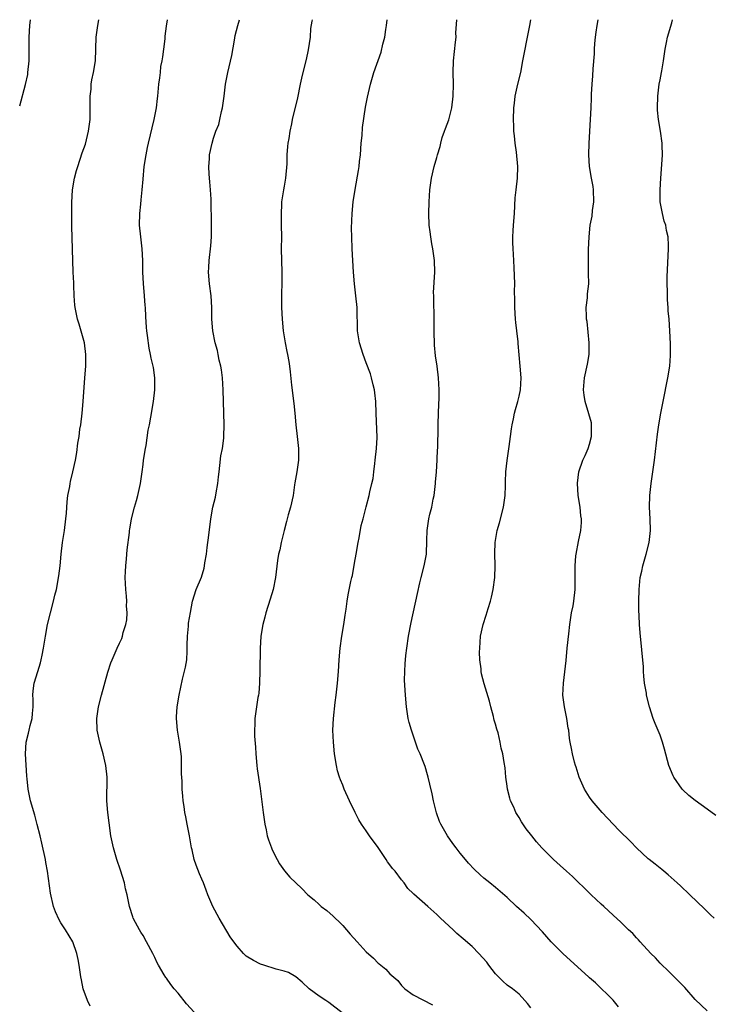
# Model space of a CAD drawing. Units: inches. Extents: x 2628000 to 2631000, y 1452000 to 1455000.
# Drawn here: x 2628000 to 2628118, y 1454832 to 1455000 of the extents above; entities that cross this region are included whole.
import ezdxf

# ---------------------------------------------------------------- set-up
doc = ezdxf.new("R2010")
doc.units = ezdxf.units.IN
doc.header["$MEASUREMENT"] = 0
doc.layers.add('LD26281452_10ft', color=51, linetype='Continuous')

msp = doc.modelspace()

# ---------------------------------------------------------------- linework, layer by layer
at = {"layer": 'LD26281452_10ft'}
for points, elevation in [([(2628000, 1454985.33), (2628001, 1454988.97), (2628001.36, 1454990.64), (2628001.41, 1454991), (2628001.61, 1454993), (2628001.6, 1454994.4), (2628001.62, 1454995.62), (2628001.59, 1454997), (2628001.72, 1454999), (2628001.83, 1455000)], 10100), ([(2628012.01, 1454832.01), (2628011.53, 1454833), (2628010.82, 1454835), (2628010.5, 1454836.5), (2628010.42, 1454837), (2628010.13, 1454839), (2628009.97, 1454839.97), (2628009.73, 1454841), (2628009.06, 1454843), (2628007.79, 1454845), (2628007, 1454846.22), (2628006.71, 1454846.71), (2628006.1, 1454848.1), (2628005.78, 1454849), (2628005.26, 1454851.26), (2628004.74, 1454855), (2628004.46, 1454856.46), (2628004.39, 1454857), (2628003.78, 1454859.78), (2628003.46, 1454861), (2628003, 1454862.94), (2628002.56, 1454864.56), (2628001.85, 1454867), (2628001.43, 1454869), (2628001.28, 1454870.72), (2628001.21, 1454871.21), (2628000.99, 1454874.99), (2628001.12, 1454877), (2628001.51, 1454878.49), (2628001.6, 1454879), (2628001.79, 1454879.79), (2628002.1, 1454881), (2628002.16, 1454881.84), (2628002.29, 1454883), (2628002.32, 1454884.32), (2628002.26, 1454885), (2628002.27, 1454885.73), (2628002.48, 1454887), (2628003.1, 1454889), (2628003.53, 1454890.47), (2628003.66, 1454891), (2628003.8, 1454891.8), (2628004.04, 1454893), (2628004.37, 1454895), (2628004.76, 1454897), (2628005.24, 1454899), (2628005.76, 1454901), (2628005.99, 1454901.99), (2628006.24, 1454903), (2628006.69, 1454905.31), (2628006.9, 1454907), (2628007.07, 1454909), (2628007.29, 1454911), (2628007.61, 1454913), (2628007.88, 1454915), (2628007.98, 1454915.98), (2628008.09, 1454917.91), (2628008.22, 1454919), (2628008.52, 1454920.52), (2628008.59, 1454921), (2628008.66, 1454921.34), (2628009.07, 1454923), (2628009.48, 1454925), (2628009.7, 1454926.3), (2628009.91, 1454927.91), (2628010.1, 1454929), (2628010.25, 1454930.25), (2628010.39, 1454931), (2628010.62, 1454933), (2628010.8, 1454935), (2628011.1, 1454939), (2628011.23, 1454941), (2628011.24, 1454943), (2628011.02, 1454945), (2628010.14, 1454948.14), (2628009.84, 1454949), (2628009.45, 1454951), (2628009.4, 1454951.4), (2628009.3, 1454953), (2628009.23, 1454954.77), (2628009.2, 1454955.2), (2628009.12, 1454957), (2628008.86, 1454964.86), (2628008.88, 1454965.12), (2628008.86, 1454967), (2628008.88, 1454968.88), (2628008.99, 1454971), (2628009.32, 1454973), (2628009.69, 1454974.31), (2628009.87, 1454975), (2628010.65, 1454977.35), (2628011.18, 1454978.82), (2628011.72, 1454981), (2628011.97, 1454983), (2628012.02, 1454985), (2628012.02, 1454987), (2628012.15, 1454988.15), (2628012.18, 1454989), (2628012.26, 1454989.74), (2628012.56, 1454991), (2628012.89, 1454993), (2628013.01, 1454997), (2628013.29, 1454999), (2628013.47, 1455000)], 10090), ([(2628030.3, 1454830.3), (2628028.4, 1454832.4), (2628027, 1454834.21), (2628026.31, 1454835), (2628025.72, 1454835.72), (2628025, 1454836.79), (2628024.9, 1454836.9), (2628024.62, 1454837.38), (2628023.62, 1454839), (2628023.4, 1454839.4), (2628023, 1454840.32), (2628022.66, 1454841), (2628021.61, 1454843), (2628021, 1454844.03), (2628020.62, 1454844.62), (2628020.39, 1454845), (2628019.74, 1454846.26), (2628019.34, 1454847), (2628019.25, 1454847.25), (2628018.7, 1454849), (2628018.27, 1454851), (2628018.02, 1454852.02), (2628017.83, 1454853), (2628017.17, 1454855.17), (2628016.52, 1454857), (2628015.94, 1454859), (2628015.53, 1454861), (2628015.21, 1454863.22), (2628015.01, 1454865), (2628014.86, 1454867), (2628014.87, 1454871), (2628014.65, 1454873), (2628014.19, 1454875), (2628013.63, 1454877), (2628013.2, 1454879), (2628013.11, 1454881), (2628013.41, 1454883), (2628013.92, 1454885), (2628015, 1454888.89), (2628015.52, 1454890.48), (2628015.73, 1454891), (2628016.6, 1454893), (2628017, 1454893.85), (2628017.36, 1454894.64), (2628017.48, 1454895), (2628017.64, 1454895.63), (2628018.07, 1454897), (2628018.21, 1454897.79), (2628018.28, 1454899), (2628018.19, 1454900.19), (2628018.21, 1454901), (2628018.17, 1454901.83), (2628018.04, 1454903), (2628017.96, 1454905), (2628017.99, 1454906.01), (2628018.05, 1454907), (2628018.18, 1454908.18), (2628018.28, 1454909.72), (2628018.67, 1454912.67), (2628018.69, 1454913), (2628018.73, 1454913.27), (2628019.05, 1454915), (2628019.56, 1454917), (2628019.9, 1454918.1), (2628020.13, 1454919), (2628020.56, 1454921), (2628020.85, 1454923), (2628021, 1454924.28), (2628021.1, 1454925), (2628021.41, 1454927), (2628021.5, 1454927.5), (2628021.89, 1454930.11), (2628022.07, 1454931), (2628022.32, 1454932.32), (2628022.78, 1454935), (2628023.03, 1454937), (2628023.03, 1454939), (2628022.75, 1454940.75), (2628022.72, 1454941), (2628022.38, 1454942.38), (2628022.29, 1454943), (2628022.04, 1454944.04), (2628021.76, 1454946.24), (2628021.64, 1454947), (2628021.59, 1454947.59), (2628021.45, 1454949.45), (2628021.4, 1454951), (2628021.36, 1454951.36), (2628021.25, 1454953), (2628021.07, 1454955.07), (2628020.96, 1454957), (2628020.94, 1454959), (2628020.85, 1454961), (2628020.62, 1454963), (2628020.42, 1454965), (2628020.44, 1454967), (2628020.6, 1454968.6), (2628020.65, 1454969.35), (2628020.85, 1454971), (2628021, 1454972.87), (2628021.21, 1454975), (2628021.52, 1454977), (2628021.77, 1454978.23), (2628021.93, 1454979), (2628022.87, 1454983), (2628023.26, 1454985), (2628023.44, 1454986.56), (2628023.51, 1454987), (2628023.7, 1454989), (2628023.88, 1454990.12), (2628023.94, 1454991), (2628024.05, 1454992.05), (2628024.24, 1454993), (2628024.35, 1454993.65), (2628024.54, 1454995), (2628024.76, 1454996.76), (2628024.79, 1454997.21), (2628025, 1454998.9), (2628025.18, 1455000)], 10080), ([(2628054.88, 1454830.88), (2628052.62, 1454832.62), (2628052.1, 1454833), (2628051, 1454833.72), (2628049.26, 1454835), (2628048.09, 1454836.09), (2628047, 1454837.03), (2628045.76, 1454837.76), (2628045, 1454837.99), (2628043.68, 1454838.32), (2628041.54, 1454839), (2628041, 1454839.19), (2628039.78, 1454839.78), (2628038.56, 1454840.56), (2628038.11, 1454841), (2628037, 1454842.25), (2628036.44, 1454843), (2628035.84, 1454843.84), (2628033.93, 1454847), (2628032.9, 1454849), (2628032.05, 1454851), (2628031.76, 1454851.76), (2628031.27, 1454853), (2628031, 1454853.66), (2628030.58, 1454854.58), (2628030.02, 1454856.02), (2628029.71, 1454857), (2628029.36, 1454858.64), (2628029.27, 1454859), (2628028.91, 1454861), (2628028.51, 1454863), (2628028.29, 1454864.29), (2628028.13, 1454865), (2628027.98, 1454866.02), (2628027.85, 1454867), (2628027.77, 1454867.77), (2628027.68, 1454869), (2628027.64, 1454870.36), (2628027.57, 1454871.57), (2628027.57, 1454873), (2628027.52, 1454874.48), (2628027.48, 1454875), (2628027.21, 1454877), (2628026.86, 1454879), (2628026.71, 1454881), (2628026.71, 1454881.29), (2628026.83, 1454883), (2628027.13, 1454885), (2628027.71, 1454887.71), (2628028.25, 1454889.75), (2628028.43, 1454891), (2628028.49, 1454892.49), (2628028.53, 1454893), (2628028.53, 1454893.47), (2628028.55, 1454895), (2628028.73, 1454896.73), (2628028.74, 1454897.26), (2628029.08, 1454899.08), (2628029.41, 1454901), (2628030.02, 1454903), (2628030.94, 1454905.06), (2628031.41, 1454906.59), (2628031.48, 1454907), (2628031.54, 1454907.54), (2628031.77, 1454909), (2628031.9, 1454910.1), (2628032.21, 1454912.21), (2628032.54, 1454915), (2628032.89, 1454917), (2628033.31, 1454918.69), (2628033.44, 1454919.44), (2628033.73, 1454921), (2628033.86, 1454922.14), (2628033.93, 1454923), (2628034.07, 1454924.07), (2628034.26, 1454925.74), (2628034.51, 1454927), (2628034.75, 1454928.75), (2628034.77, 1454929), (2628034.83, 1454931), (2628034.64, 1454937), (2628034.51, 1454939), (2628034.35, 1454940.36), (2628034.24, 1454941), (2628033.98, 1454942.02), (2628033.81, 1454943), (2628033.65, 1454943.65), (2628033.27, 1454945), (2628032.88, 1454947), (2628032.71, 1454949), (2628032.69, 1454951), (2628032.57, 1454953), (2628032.32, 1454955), (2628032.15, 1454957), (2628032.17, 1454957.83), (2628032.23, 1454959), (2628032.52, 1454961.48), (2628032.63, 1454963), (2628032.63, 1454964.63), (2628032.66, 1454965), (2628032.58, 1454969.42), (2628032.5, 1454971), (2628032.38, 1454972.38), (2628032.28, 1454973.72), (2628032.21, 1454975), (2628032.29, 1454976.29), (2628032.32, 1454977), (2628032.74, 1454979), (2628033, 1454979.84), (2628033.41, 1454981), (2628033.87, 1454982.14), (2628034.07, 1454983), (2628034.34, 1454984.34), (2628034.52, 1454985), (2628034.8, 1454987), (2628035.04, 1454989), (2628035.44, 1454991), (2628036.11, 1454993.89), (2628036.54, 1454996.54), (2628036.68, 1454997.32), (2628037.11, 1454999), (2628037.42, 1455000)], 10070), ([(2628049.76, 1455000), (2628049.74, 1454999.74), (2628049.52, 1454998.48), (2628049.43, 1454997), (2628049.13, 1454994.87), (2628048.76, 1454993.24), (2628048.18, 1454991), (2628047.98, 1454990.02), (2628047.74, 1454989), (2628047.28, 1454986.72), (2628046.38, 1454983), (2628046.24, 1454982.24), (2628045.96, 1454981), (2628045.79, 1454979.79), (2628045.65, 1454979), (2628045.57, 1454978.43), (2628045.5, 1454977), (2628045.46, 1454975.46), (2628045.22, 1454973), (2628045, 1454971.64), (2628044.88, 1454971), (2628044.65, 1454969.35), (2628044.58, 1454969), (2628044.55, 1454968.55), (2628044.49, 1454967), (2628044.53, 1454965), (2628044.54, 1454963), (2628044.51, 1454961), (2628044.55, 1454959), (2628044.63, 1454957), (2628044.61, 1454956.61), (2628044.63, 1454955), (2628044.59, 1454953.41), (2628044.56, 1454953), (2628044.57, 1454951), (2628044.68, 1454949), (2628044.86, 1454947), (2628045, 1454946.02), (2628045.17, 1454945), (2628045.49, 1454943.49), (2628045.57, 1454943), (2628045.8, 1454941.8), (2628045.9, 1454941), (2628046.04, 1454940.04), (2628046.26, 1454937.74), (2628046.66, 1454934.66), (2628046.83, 1454933), (2628046.98, 1454931), (2628047.21, 1454929), (2628047.47, 1454927), (2628047.48, 1454926.52), (2628047.46, 1454925), (2628047.15, 1454923), (2628046.84, 1454921.16), (2628046.8, 1454920.8), (2628046.53, 1454919), (2628046.08, 1454917), (2628045.71, 1454915.71), (2628045.53, 1454915), (2628045.43, 1454914.57), (2628045, 1454913), (2628044.51, 1454911), (2628044.27, 1454909.73), (2628044.08, 1454909), (2628043.89, 1454907.89), (2628043.54, 1454905), (2628043.15, 1454903), (2628042.65, 1454901.35), (2628041.91, 1454899), (2628041.72, 1454898.28), (2628041.39, 1454897), (2628041.06, 1454895), (2628040.94, 1454892.94), (2628040.9, 1454889.1), (2628040.83, 1454887), (2628040.69, 1454885.31), (2628040.65, 1454885), (2628040.56, 1454884.56), (2628040.01, 1454881), (2628040.03, 1454880.03), (2628039.97, 1454879), (2628039.99, 1454878.01), (2628040.14, 1454876.14), (2628040.2, 1454875), (2628040.38, 1454873), (2628040.44, 1454872.44), (2628040.93, 1454869.07), (2628041.44, 1454865), (2628041.72, 1454863), (2628041.93, 1454862.07), (2628042.14, 1454861), (2628042.34, 1454860.34), (2628042.84, 1454859), (2628043, 1454858.65), (2628043.84, 1454857), (2628044.25, 1454856.25), (2628045.08, 1454855.08), (2628046.01, 1454854.01), (2628047, 1454853), (2628048.03, 1454852.03), (2628049.06, 1454851), (2628050.1, 1454850.1), (2628051, 1454849.31), (2628051.33, 1454849), (2628052.29, 1454848.29), (2628053.37, 1454847.37), (2628053.71, 1454847), (2628054.39, 1454846.39), (2628055, 1454845.74), (2628056.28, 1454844.28), (2628057.43, 1454843), (2628059, 1454841.3), (2628060.2, 1454840.2), (2628061, 1454839.33), (2628061.21, 1454839.21), (2628061.45, 1454839), (2628062.33, 1454838.33), (2628063, 1454837.52), (2628064.38, 1454836.38), (2628065, 1454835.53), (2628065.58, 1454835), (2628067, 1454833.95), (2628070.26, 1454832.26)], 10060), ([(2628087, 1454831.74), (2628086.45, 1454832.45), (2628085.99, 1454833), (2628085, 1454834.04), (2628083.88, 1454835), (2628083, 1454835.59), (2628082.26, 1454836.26), (2628081.52, 1454837), (2628081, 1454837.5), (2628079.88, 1454839), (2628079.49, 1454839.49), (2628078.18, 1454841), (2628077, 1454842.18), (2628075.51, 1454843.51), (2628074.41, 1454844.41), (2628073.77, 1454845), (2628071.62, 1454847), (2628071, 1454847.62), (2628069.48, 1454849), (2628067.09, 1454851.09), (2628067, 1454851.18), (2628066.06, 1454852.06), (2628065.47, 1454853), (2628065, 1454853.56), (2628063.91, 1454855), (2628063.48, 1454855.48), (2628063, 1454856.11), (2628062.59, 1454856.59), (2628062.36, 1454857), (2628061, 1454859.04), (2628059.57, 1454861), (2628059, 1454861.88), (2628058.16, 1454863), (2628057.74, 1454863.74), (2628057.1, 1454865), (2628056.14, 1454867), (2628055.26, 1454869), (2628055, 1454869.68), (2628054.59, 1454870.59), (2628054.45, 1454871), (2628054.12, 1454872.12), (2628053.91, 1454873), (2628053.6, 1454875), (2628053.39, 1454877), (2628053.3, 1454879), (2628053.41, 1454881), (2628053.72, 1454883.72), (2628053.89, 1454885), (2628053.98, 1454885.98), (2628054.1, 1454887), (2628054.26, 1454889), (2628054.39, 1454891), (2628054.56, 1454893), (2628054.85, 1454895), (2628055.2, 1454897), (2628055.41, 1454898.59), (2628055.6, 1454899.6), (2628055.76, 1454901), (2628055.92, 1454902.08), (2628056.36, 1454904.36), (2628056.52, 1454905), (2628056.64, 1454905.36), (2628057, 1454907.44), (2628057.25, 1454909), (2628057.59, 1454911), (2628057.76, 1454911.76), (2628058.15, 1454913.85), (2628058.46, 1454915), (2628058.96, 1454917.04), (2628059.49, 1454919), (2628059.6, 1454919.6), (2628059.96, 1454921), (2628060.15, 1454921.85), (2628060.26, 1454923), (2628060.43, 1454924.43), (2628060.52, 1454925), (2628060.76, 1454927), (2628060.83, 1454928.83), (2628060.69, 1454933), (2628060.61, 1454935), (2628060.46, 1454936.46), (2628060.39, 1454937), (2628060.17, 1454937.83), (2628059.91, 1454939), (2628059.7, 1454939.7), (2628059, 1454941.59), (2628058.44, 1454943), (2628057.83, 1454945), (2628057.51, 1454947), (2628057.48, 1454947.48), (2628057.45, 1454950.55), (2628057.43, 1454951), (2628057.24, 1454953), (2628056.99, 1454955), (2628056.81, 1454957), (2628056.68, 1454959), (2628056.58, 1454961), (2628056.51, 1454963), (2628056.5, 1454964.5), (2628056.6, 1454967), (2628056.78, 1454969), (2628057.1, 1454971.1), (2628057.7, 1454974.3), (2628057.79, 1454975), (2628057.87, 1454975.87), (2628058.01, 1454977), (2628058.14, 1454979), (2628058.28, 1454980.28), (2628058.35, 1454981.65), (2628058.88, 1454985.12), (2628059.19, 1454986.81), (2628059.7, 1454989), (2628060.26, 1454991), (2628061.51, 1454994.49), (2628061.81, 1454995.81), (2628062.13, 1454997), (2628062.34, 1454998.34), (2628062.46, 1454999), (2628062.58, 1455000)], 10050), ([(2628101.91, 1454831.91), (2628101, 1454833.03), (2628097.99, 1454835.99), (2628097, 1454836.83), (2628096.83, 1454837), (2628095, 1454838.64), (2628092.43, 1454841), (2628090.47, 1454843), (2628089, 1454844.68), (2628087, 1454846.79), (2628085.86, 1454847.86), (2628084.59, 1454849), (2628083, 1454850.5), (2628081, 1454852.23), (2628080.05, 1454853), (2628079, 1454853.8), (2628078.36, 1454854.36), (2628077.34, 1454855.34), (2628076.39, 1454856.39), (2628075.86, 1454857), (2628075, 1454858.1), (2628074.27, 1454859), (2628073.73, 1454859.73), (2628072.83, 1454861), (2628071.66, 1454863), (2628071.45, 1454863.45), (2628070.93, 1454864.93), (2628070.42, 1454867), (2628070.19, 1454868.19), (2628069.82, 1454869.82), (2628069.53, 1454871), (2628069.4, 1454871.4), (2628069, 1454872.81), (2628068.91, 1454873.09), (2628068.17, 1454875), (2628067.8, 1454875.8), (2628067, 1454878.14), (2628066.68, 1454879), (2628066.31, 1454880.31), (2628066.14, 1454881), (2628065.85, 1454883), (2628065.67, 1454885), (2628065.53, 1454887.53), (2628065.54, 1454889), (2628065.64, 1454890.36), (2628065.65, 1454891), (2628065.72, 1454891.72), (2628065.88, 1454893), (2628066.19, 1454895), (2628066.64, 1454897.36), (2628067.73, 1454902.27), (2628068.11, 1454904.11), (2628068.32, 1454905), (2628068.85, 1454907), (2628069.22, 1454909), (2628069.33, 1454911.33), (2628069.35, 1454913), (2628069.65, 1454915), (2628069.81, 1454915.81), (2628070.13, 1454917), (2628070.38, 1454918.38), (2628070.53, 1454919), (2628070.78, 1454921), (2628070.77, 1454921.23), (2628070.93, 1454923), (2628071.05, 1454925), (2628071.13, 1454926.87), (2628071.16, 1454927), (2628071.22, 1454930.78), (2628071.21, 1454931.21), (2628071.35, 1454934.65), (2628071.4, 1454935.4), (2628071.39, 1454937), (2628071.29, 1454939), (2628071.05, 1454941), (2628070.77, 1454942.77), (2628070.6, 1454944.6), (2628070.57, 1454947), (2628070.58, 1454948.58), (2628070.55, 1454949), (2628070.54, 1454950.54), (2628070.49, 1454951), (2628070.5, 1454952.5), (2628070.47, 1454953), (2628070.46, 1454953.54), (2628070.65, 1454957), (2628070.62, 1454959), (2628070.34, 1454961), (2628070.18, 1454961.83), (2628069.96, 1454963), (2628069.87, 1454963.87), (2628069.72, 1454965), (2628069.67, 1454967), (2628069.71, 1454969), (2628069.81, 1454971), (2628070.08, 1454973), (2628070.56, 1454975), (2628071, 1454976.52), (2628071.13, 1454977), (2628071.57, 1454978.43), (2628071.67, 1454979), (2628071.94, 1454979.94), (2628072.31, 1454981), (2628072.51, 1454981.49), (2628073.04, 1454982.96), (2628073.57, 1454985), (2628073.79, 1454987), (2628073.83, 1454989), (2628073.79, 1454991), (2628073.83, 1454993), (2628074.2, 1454996.2), (2628074.27, 1454997), (2628074.25, 1454997.75), (2628074.43, 1455000)], 10040), ([(2628117, 1454831.24), (2628115, 1454833.17), (2628113.2, 1454835.2), (2628112.21, 1454836.21), (2628110.21, 1454838.21), (2628109.36, 1454839), (2628109.19, 1454839.19), (2628109, 1454839.36), (2628108.23, 1454840.23), (2628107.43, 1454841), (2628105.6, 1454843), (2628105.33, 1454843.33), (2628105, 1454843.66), (2628104.37, 1454844.37), (2628103.62, 1454845), (2628102.31, 1454846.31), (2628101, 1454847.51), (2628099.46, 1454849), (2628099, 1454849.4), (2628097.3, 1454851), (2628097, 1454851.26), (2628094.1, 1454854.1), (2628093.08, 1454855), (2628092, 1454856), (2628090.89, 1454857), (2628088.87, 1454859), (2628087.99, 1454859.99), (2628087.16, 1454861), (2628086.23, 1454862.23), (2628085.43, 1454863.43), (2628085, 1454864.17), (2628084.66, 1454864.66), (2628084.48, 1454865), (2628084.09, 1454865.91), (2628083.55, 1454867), (2628083.42, 1454867.42), (2628083.05, 1454869), (2628083, 1454869.49), (2628082.78, 1454871), (2628082.63, 1454872.63), (2628082.47, 1454873.53), (2628082.25, 1454875), (2628081.97, 1454875.97), (2628081.81, 1454877), (2628081.43, 1454878.57), (2628081.2, 1454879.2), (2628081, 1454880.02), (2628080.75, 1454880.75), (2628080.72, 1454881), (2628080.63, 1454881.37), (2628080.19, 1454883), (2628079.96, 1454883.96), (2628079.08, 1454886.92), (2628078.63, 1454888.63), (2628078.56, 1454889), (2628078.54, 1454889.46), (2628078.34, 1454891), (2628078.29, 1454892.29), (2628078.3, 1454893), (2628078.46, 1454895), (2628078.89, 1454897), (2628079.42, 1454898.58), (2628079.74, 1454899.74), (2628080.15, 1454901), (2628080.32, 1454901.68), (2628080.62, 1454903), (2628080.89, 1454905), (2628080.95, 1454907), (2628080.9, 1454909.1), (2628080.93, 1454911), (2628081.25, 1454913), (2628081.65, 1454914.35), (2628082.35, 1454917), (2628082.63, 1454919), (2628082.67, 1454920.67), (2628082.71, 1454921.29), (2628082.76, 1454923), (2628082.96, 1454924.96), (2628083.31, 1454927.31), (2628083.54, 1454929), (2628083.69, 1454930.31), (2628083.81, 1454931), (2628084.04, 1454932.04), (2628084.22, 1454933), (2628084.37, 1454933.63), (2628084.79, 1454935), (2628085, 1454935.88), (2628085.24, 1454937), (2628085.35, 1454939), (2628085.19, 1454941), (2628084.84, 1454944.84), (2628084.84, 1454945.16), (2628084.63, 1454947), (2628084.44, 1454948.44), (2628084.4, 1454949), (2628084.3, 1454951), (2628084.31, 1454952.31), (2628084.25, 1454953.75), (2628084.26, 1454955), (2628084.19, 1454957.81), (2628084.06, 1454960.06), (2628083.98, 1454961), (2628083.93, 1454962.07), (2628083.94, 1454963), (2628084.02, 1454964.02), (2628084.07, 1454965), (2628084.22, 1454967), (2628084.34, 1454969.66), (2628084.49, 1454971), (2628084.74, 1454973), (2628084.79, 1454975), (2628084.56, 1454977.44), (2628084.34, 1454979), (2628084.2, 1454980.2), (2628084.14, 1454981), (2628084.12, 1454981.88), (2628084.07, 1454983), (2628084.13, 1454985), (2628084.21, 1454985.79), (2628084.35, 1454987), (2628084.79, 1454989), (2628085.28, 1454991), (2628085.67, 1454993), (2628085.85, 1454994.15), (2628086.46, 1454997), (2628086.83, 1454999), (2628086.98, 1455000)], 10030), ([(2628118.22, 1454847), (2628117.59, 1454847.59), (2628117, 1454848.13), (2628116.58, 1454848.58), (2628114.05, 1454851), (2628113.53, 1454851.53), (2628113, 1454852), (2628112.49, 1454852.49), (2628111.91, 1454853), (2628110.39, 1454854.39), (2628109.62, 1454855), (2628109.29, 1454855.29), (2628108.19, 1454856.19), (2628107.15, 1454857), (2628107, 1454857.13), (2628105.01, 1454859), (2628104.02, 1454860.02), (2628102, 1454862), (2628099.13, 1454865), (2628097.42, 1454867), (2628097, 1454867.61), (2628096.14, 1454869), (2628095.25, 1454871), (2628094.73, 1454872.73), (2628094.62, 1454873), (2628094.45, 1454873.55), (2628094.08, 1454875), (2628093.92, 1454875.92), (2628093.69, 1454877), (2628093.6, 1454877.6), (2628093.47, 1454879), (2628093.38, 1454879.38), (2628093.16, 1454881), (2628092.72, 1454883), (2628092.48, 1454885), (2628092.57, 1454887), (2628093, 1454890.88), (2628093.22, 1454893), (2628093.45, 1454895.45), (2628093.63, 1454897), (2628093.94, 1454899), (2628094.19, 1454900.19), (2628094.33, 1454901), (2628094.56, 1454903), (2628094.55, 1454905), (2628094.53, 1454905.47), (2628094.53, 1454907), (2628094.69, 1454908.69), (2628094.7, 1454909), (2628095.13, 1454911.13), (2628095.54, 1454913), (2628095.64, 1454914.36), (2628095.63, 1454915), (2628095.53, 1454915.54), (2628095.39, 1454917), (2628095.08, 1454919), (2628094.94, 1454921.06), (2628095.17, 1454923), (2628095.87, 1454925), (2628096.23, 1454925.77), (2628096.78, 1454927), (2628097, 1454927.73), (2628097.33, 1454929), (2628097.33, 1454930.67), (2628097.36, 1454931), (2628097.33, 1454931.33), (2628096.89, 1454932.89), (2628096.24, 1454935), (2628096.08, 1454936.08), (2628095.98, 1454937), (2628096.17, 1454939), (2628096.68, 1454941.32), (2628096.94, 1454943), (2628096.96, 1454945), (2628096.59, 1454948.59), (2628096.51, 1454949), (2628096.47, 1454949.53), (2628096.45, 1454951), (2628096.63, 1454952.63), (2628096.68, 1454953.32), (2628096.86, 1454955), (2628096.83, 1454956.83), (2628096.84, 1454957.16), (2628096.8, 1454959), (2628096.84, 1454960.84), (2628096.93, 1454963), (2628097.12, 1454965), (2628097.44, 1454966.56), (2628097.49, 1454967.49), (2628097.71, 1454969), (2628097.66, 1454971), (2628097.6, 1454971.6), (2628097.32, 1454973), (2628096.99, 1454975), (2628096.9, 1454977), (2628096.96, 1454979), (2628097.17, 1454983), (2628097.25, 1454985), (2628097.33, 1454986.67), (2628097.33, 1454987.33), (2628097.45, 1454989), (2628097.58, 1454990.42), (2628097.64, 1454991.64), (2628097.82, 1454994.18), (2628097.86, 1454995), (2628097.92, 1454995.92), (2628098.02, 1454997), (2628098.15, 1454997.85), (2628098.29, 1454999), (2628098.45, 1455000)], 10020), ([(2628118.49, 1454864.49), (2628117, 1454865.58), (2628115, 1454867.02), (2628113.9, 1454867.9), (2628112.88, 1454868.88), (2628112.78, 1454869), (2628111.36, 1454871), (2628111.24, 1454871.24), (2628110.51, 1454873), (2628109.77, 1454875.77), (2628109.42, 1454877), (2628109, 1454878.14), (2628108.16, 1454880.16), (2628107.85, 1454881), (2628107.21, 1454883), (2628106.7, 1454885), (2628106.67, 1454885.33), (2628106.38, 1454887), (2628106.23, 1454888.23), (2628106.21, 1454889), (2628106.17, 1454889.83), (2628105.61, 1454895.61), (2628105.5, 1454897), (2628105.45, 1454898.55), (2628105.41, 1454899.41), (2628105.41, 1454901), (2628105.43, 1454903), (2628105.63, 1454905), (2628105.89, 1454906.11), (2628106.09, 1454907), (2628106.66, 1454909), (2628107.14, 1454911), (2628107.35, 1454913), (2628107.31, 1454915), (2628107.22, 1454917), (2628107.28, 1454919), (2628107.5, 1454921), (2628107.78, 1454923), (2628108.04, 1454925), (2628108.58, 1454929.42), (2628108.81, 1454931), (2628109.15, 1454933), (2628109.53, 1454935), (2628110.33, 1454939), (2628110.65, 1454941), (2628110.79, 1454942.79), (2628110.79, 1454944.79), (2628110.68, 1454947), (2628110.54, 1454949), (2628110.4, 1454950.4), (2628110.38, 1454951), (2628110.28, 1454952.28), (2628110.26, 1454953), (2628110.27, 1454953.73), (2628110.23, 1454955), (2628110.24, 1454956.24), (2628110.43, 1454961), (2628110.43, 1454961.57), (2628110.36, 1454963), (2628110.1, 1454964.1), (2628109.96, 1454965), (2628109.72, 1454965.72), (2628109.4, 1454967), (2628109.04, 1454969), (2628109, 1454971), (2628109.13, 1454973), (2628109.33, 1454975.33), (2628109.41, 1454977), (2628109.35, 1454978.65), (2628109.36, 1454979), (2628109.09, 1454981), (2628108.73, 1454983), (2628108.57, 1454984.57), (2628108.55, 1454985), (2628108.62, 1454987), (2628108.87, 1454989), (2628109, 1454989.76), (2628109.25, 1454991), (2628109.29, 1454991.29), (2628109.6, 1454993), (2628109.89, 1454995), (2628110.12, 1454996.12), (2628110.28, 1454997), (2628111, 1454999.47), (2628111.14, 1455000)], 10010)]:
    msp.add_lwpolyline(points, dxfattribs=dict(at, elevation=elevation))

doc.saveas('drawing.dxf')
